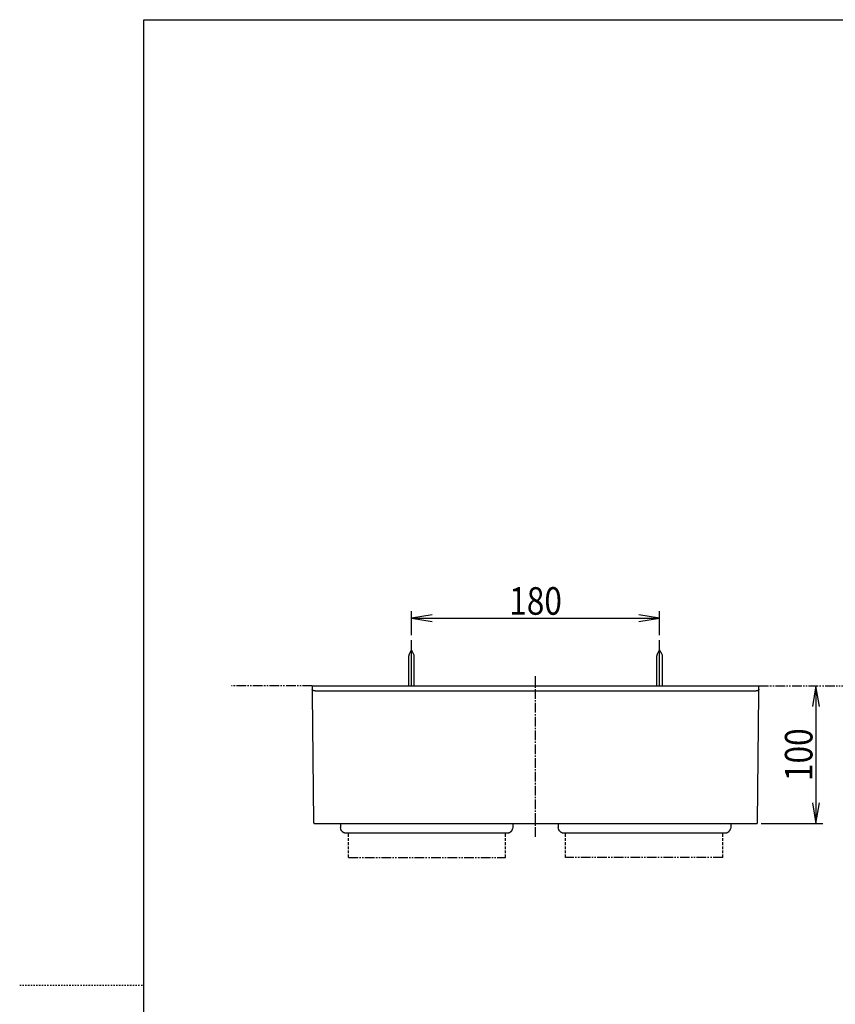
# Model space of a CAD drawing. Extents: x 0 to 1000, y 58 to 1458.
# Drawn here: x 0 to 591, y 744 to 1458 of the extents above; entities that cross this region are included whole.
import ezdxf
from ezdxf.enums import TextEntityAlignment as Align

# ---------------------------------------------------------------- set-up
doc = ezdxf.new("R2010")
doc.units = 0
doc.header["$MEASUREMENT"] = 0
for name, pattern in [('EXLTYPE1', [3, 2, -1]), ('EXLTYPE2', [2, 1, -1]), ('EXLTYPE3', [10, 7, -1, 1, -1]), ('EXLTYPE4', [12, 7, -1, 1, -1, 1, -1])]:
    doc.linetypes.add(name, pattern=pattern)
doc.layers.get('0').update_dxf_attribs({"linetype": 'CONTINUOUS'})
for name, color, linetype in [('LAY-1', 7, 'CONTINUOUS'), ('LAY-2', 7, 'CONTINUOUS'), ('LAY-3', 7, 'CONTINUOUS')]:
    doc.layers.add(name, color=color, linetype=linetype)
doc.styles.add('EXCADDIM1', font='monotxt', dxfattribs={"width": 0.84, "bigfont": 'extfont'})
doc.styles.add('EXCADSTD', font='monotxt', dxfattribs={"bigfont": 'extfont'})
doc.styles.get("Standard").update_dxf_attribs({"font": 'monotxt', "bigfont": 'extfont'})
doc.dimstyles.get("Standard").update_dxf_attribs({"dimtxt": 0.18, "dimasz": 0.18, "dimexe": 0.18, "dimexo": 0.0625, "dimgap": 0.09, "dimtad": 0, "dimtih": 1, "dimtoh": 1, "dimdec": 4, "dimzin": 0, "dimtxsty": 'STANDARD', "dimcen": 0.09, "dimazin": 3, "dimtfac": 1, "dimtdec": 4, "dimtmove": 0, "dimatfit": 3, "dimtolj": 1, "dimtzin": 0})

# ---------------------------------------------------------------- blocks, each defined once
blk = doc.blocks.new('*D19')
at = {"layer": 'LAY-3', "color": 3, "linetype": 'CONTINUOUS'}
for p, q in [((577, 974.517454), (574.5, 959.517454)), ((577, 974.517454), (577, 874.517453)), ((579.5, 959.517454), (577, 974.517454)), ((574.5, 889.517453), (577, 874.517453)), ((577, 874.517453), (579.5, 889.517453)), ((537.164124, 874.517453), (582, 874.517453))]:
    blk.add_line(p, q, dxfattribs=at)
at = {"layer": 'LAY-3', "color": 2, "linetype": 'CONTINUOUS', "style": 'EXCADSTD', "width": 0.84}
blk.add_text('100', height=20, rotation=90, dxfattribs=at).set_placement((574.5, 924.517453), align=Align.CENTER)
blk = doc.blocks.new('_EX_NORM')
at = {"color": 0, "linetype": 'CONTINUOUS'}
for q in [(-1, 0.166667), (-1, 0), (-1, -0.166667)]:
    blk.add_line((0, 0), q, dxfattribs=at)
blk = doc.blocks.new('*D20')
at = {"layer": 'LAY-3', "color": 3, "linetype": 'CONTINUOUS'}
for p, q in [((283.664187, 1011.160595), (283.664187, 1028.5)), ((463.664187, 1011.160595), (463.664187, 1028.5)), ((298.664187, 1026), (283.664187, 1023.5)), ((283.664187, 1023.5), (463.664187, 1023.5)), ((283.664187, 1023.5), (298.664187, 1021)), ((463.664187, 1023.5), (448.664187, 1026)), ((448.664187, 1021), (463.664187, 1023.5))]:
    blk.add_line(p, q, dxfattribs=at)
at = {"layer": 'LAY-3', "color": 2, "linetype": 'CONTINUOUS', "style": 'EXCADSTD', "width": 0.84}
blk.add_text('180', height=20, dxfattribs=at).set_placement((373.664187, 1026), align=Align.CENTER)

msp = doc.modelspace()

# ---------------------------------------------------------------- linework, layer by layer
at = {"layer": 'LAY-1', "color": 7, "linetype": 'CONTINUOUS'}
for p, q in [((89.5, 57.5), (89.5, 1457.5)), ((89.5, 1457.5), (999.5, 1457.5))]:
    msp.add_line(p, q, dxfattribs=at)
at = {"layer": 'LAY-1', "color": 6, "linetype": 'EXLTYPE2'}
msp.add_line((-0.5, 757.5), (89.5, 757.5), dxfattribs=at)
at = {"layer": 'LAY-2', "color": 1, "linetype": 'CONTINUOUS'}
for p, q in [((283.664187, 974.517454), (283.664187, 1007.660595)), ((463.664187, 974.517454), (463.664187, 1007.660595))]:
    msp.add_line(p, q, dxfattribs=at)
at = {"layer": 'LAY-2', "color": 6, "linetype": 'CONTINUOUS'}
for p, q in [((281.904774, 997.26254), (283.664187, 1000.517454)), ((285.4236, 997.26254), (283.664187, 1000.517454)), ((461.904774, 997.26254), (463.664187, 1000.517454)), ((465.4236, 997.26254), (463.664187, 1000.517454)), ((281.664187, 974.517454), (281.664187, 996.311506)), ((285.664187, 974.517454), (285.664187, 996.311506)), ((461.664187, 974.517454), (461.664187, 996.311506)), ((465.664187, 974.517454), (465.664187, 996.311506)), ((213.688554, 970.70105), (533.63982, 970.70105))]:
    msp.add_line(p, q, dxfattribs=at)
at = {"layer": 'LAY-2', "color": 1, "linetype": 'EXLTYPE3'}
msp.add_line((373.664187, 865), (373.664187, 981.5), dxfattribs=at)
at = {"layer": 'LAY-2', "color": 6, "linetype": 'EXLTYPE4'}
for p, q in [((211.664187, 974.517454), (153.242745, 974.517454)), ((535.664188, 974.517454), (644.5, 974.517454)), ((237.903104, 850.017455), (351.903104, 850.017455)), ((509.42527, 850.017455), (395.42527, 850.017455))]:
    msp.add_line(p, q, dxfattribs=at)
at = {"layer": 'LAY-2', "color": 2, "linetype": 'CONTINUOUS'}
for p, q in [((211.664187, 974.517454), (211.669149, 974.02568)), ((211.664187, 974.517454), (211.964207, 974.517454)), ((211.669149, 974.02568), (211.688654, 972.095063)), ((211.964207, 974.517454), (535.364168, 974.517454)), ((278.164185, 974.518708), (278.164185, 974.517454)), ((278.164187, 974.518708), (278.164187, 974.517454)), ((278.164187, 974.517454), (278.164187, 974.518708)), ((281.164186, 974.520204), (281.164186, 974.517454)), ((281.164186, 974.517454), (281.164186, 974.520204)), ((281.164188, 974.520204), (281.164188, 974.517454)), ((286.164187, 974.517454), (286.164187, 974.520204)), ((286.164189, 974.517454), (286.164189, 974.520204)), ((286.164189, 974.520204), (286.164189, 974.517454)), ((289.164185, 974.517454), (289.164185, 974.518708)), ((289.164187, 974.517454), (289.164187, 974.518708)), ((289.164187, 974.518708), (289.164187, 974.517454)), ((306.164184, 974.520204), (306.164184, 974.517454)), ((309.16419, 974.518708), (309.16419, 974.517454)), ((438.164184, 974.518708), (438.164184, 974.517454)), ((441.16419, 974.520204), (441.16419, 974.517454)), ((458.164187, 974.518708), (458.164187, 974.517454)), ((458.164189, 974.517454), (458.164189, 974.518708)), ((461.164186, 974.520204), (461.164186, 974.517454)), ((461.164187, 974.517454), (461.164187, 974.520204)), ((466.164186, 974.520204), (466.164186, 974.517454)), ((466.164188, 974.517454), (466.164188, 974.520204)), ((469.164187, 974.517454), (469.164187, 974.518708)), ((469.164189, 974.518708), (469.164189, 974.517454)), ((535.364168, 974.517454), (535.664188, 974.517454)), ((535.63972, 972.095063), (535.659225, 974.02568)), ((535.659225, 974.02568), (535.664188, 974.517454)), ((211.720394, 968.952351), (212.664293, 875.507374)), ((534.664081, 875.507381), (535.60798, 968.952351)), ((213.66425, 874.517453), (533.664124, 874.517453)), ((232.318224, 870.682399), (232.164191, 871.781769)), ((357.164187, 871.781769), (357.010145, 870.682399)), ((390.31823, 870.682399), (390.164187, 871.781769)), ((515.164183, 871.781769), (515.01015, 870.682399)), ((236.164184, 867.781768), (353.164186, 867.781768)), ((394.164188, 867.781768), (511.16419, 867.781768))]:
    msp.add_line(p, q, dxfattribs=at)
at = {"layer": 'LAY-2', "color": 6, "linetype": 'EXLTYPE1'}
for p, q in [((237.903104, 850.017455), (237.903104, 867.781768)), ((351.903104, 850.017455), (351.903104, 867.781768)), ((395.42527, 850.017455), (395.42527, 867.781768)), ((509.42527, 850.017455), (509.42527, 867.781768))]:
    msp.add_line(p, q, dxfattribs=at)
at = {"layer": 'LAY-2', "color": 6, "linetype": 'CONTINUOUS', "flags": 128}
for points in [[(213.688554, 970.700981), (213.685869, 970.70097), (213.67823, 970.700949), (213.666257, 970.700937), (213.650573, 970.700952), (213.631798, 970.701013), (213.610554, 970.701137), (213.587462, 970.701344), (213.563145, 970.701652), (213.538222, 970.702079), (213.513317, 970.702643), (213.489049, 970.703364), (213.463986, 970.704343), (213.440184, 970.705549), (213.417424, 970.707001), (213.395482, 970.708721), (213.374138, 970.710728), (213.35317, 970.713043), (213.332356, 970.715686), (213.311474, 970.718679), (213.290303, 970.722041), (213.268622, 970.725793), (213.246208, 970.729956), (213.198824, 970.739509), (213.148426, 970.750554), (213.0958, 970.762864), (213.041732, 970.776212), (212.987008, 970.790373), (212.932416, 970.805121), (212.87874, 970.820229), (212.826767, 970.835471), (212.777284, 970.850621), (212.731075, 970.865452), (212.688929, 970.87974), (212.669262, 970.886743), (212.650644, 970.893647), (212.632874, 970.90055), (212.615748, 970.907552), (212.599063, 970.914752), (212.582617, 970.92225), (212.566206, 970.930145), (212.549629, 970.938536), (212.532681, 970.947523), (212.515161, 970.957205), (212.496865, 970.967681), (212.460806, 970.989193), (212.422121, 971.013264), (212.381502, 971.039427), (212.339638, 971.067212), (212.297219, 971.096151), (212.254935, 971.125775), (212.213478, 971.155617), (212.173536, 971.185206), (212.135801, 971.214076), (212.100962, 971.241757), (212.06971, 971.267781), (212.056322, 971.279429), (212.043767, 971.290746), (212.031922, 971.301875), (212.020659, 971.312963), (212.009853, 971.324155), (211.999378, 971.335596), (211.989108, 971.34743), (211.978918, 971.359804), (211.968682, 971.372862), (211.958275, 971.38675), (211.947569, 971.401613), (211.927745, 971.430431), (211.906949, 971.462189), (211.885526, 971.496336), (211.863823, 971.532327), (211.842186, 971.569614), (211.82096, 971.607649), (211.800491, 971.645884), (211.781125, 971.683771), (211.763207, 971.720764), (211.747084, 971.756314), (211.733101, 971.789874), (211.727429, 971.804645), (211.722266, 971.819023), (211.71759, 971.83316), (211.713374, 971.847207), (211.709594, 971.861319), (211.706225, 971.875646), (211.703244, 971.890341), (211.700624, 971.905557), (211.698342, 971.921446), (211.696373, 971.93816), (211.694691, 971.955852), (211.693401, 971.972692), (211.69231, 971.990012), (211.691401, 972.007375), (211.690659, 972.024339), (211.690068, 972.040467), (211.689611, 972.055319), (211.689273, 972.068456), (211.689038, 972.079438), (211.68889, 972.087826), (211.688813, 972.093181), (211.688791, 972.095064)], [(535.639583, 972.095064), (535.639561, 972.093181), (535.639484, 972.087826), (535.639336, 972.079438), (535.639101, 972.068456), (535.638763, 972.05532), (535.638306, 972.040468), (535.637715, 972.02434), (535.636973, 972.007375), (535.636064, 971.990013), (535.634973, 971.972692), (535.633683, 971.955852), (535.632001, 971.93816), (535.630032, 971.921446), (535.62775, 971.905557), (535.62513, 971.890341), (535.622149, 971.875646), (535.61878, 971.861319), (535.615, 971.847208), (535.610784, 971.83316), (535.606108, 971.819023), (535.600945, 971.804646), (535.595273, 971.789874), (535.58129, 971.756314), (535.565167, 971.720764), (535.547249, 971.683771), (535.527883, 971.645884), (535.507414, 971.607649), (535.486188, 971.569614), (535.464551, 971.532328), (535.442848, 971.496337), (535.421425, 971.462189), (535.400629, 971.430432), (535.380804, 971.401613), (535.370099, 971.38675), (535.359691, 971.372863), (535.349456, 971.359804), (535.339266, 971.34743), (535.328996, 971.335596), (535.318521, 971.324155), (535.307715, 971.312964), (535.296452, 971.301875), (535.284607, 971.290746), (535.272052, 971.27943), (535.258664, 971.267781), (535.227412, 971.241757), (535.192573, 971.214076), (535.154838, 971.185206), (535.114896, 971.155617), (535.073439, 971.125775), (535.031155, 971.096151), (534.988736, 971.067212), (534.946872, 971.039427), (534.906253, 971.013265), (534.867568, 970.989193), (534.831509, 970.967682), (534.813213, 970.957205), (534.795693, 970.947523), (534.778745, 970.938537), (534.762168, 970.930145), (534.745757, 970.92225), (534.729311, 970.914752), (534.712626, 970.907552), (534.6955, 970.90055), (534.67773, 970.893647), (534.659113, 970.886743), (534.639445, 970.87974), (534.597299, 970.865453), (534.551091, 970.850621), (534.501607, 970.835471), (534.449634, 970.820229), (534.395958, 970.805121), (534.341366, 970.790373), (534.286642, 970.776212), (534.232575, 970.762864), (534.179948, 970.750554), (534.12955, 970.739509), (534.082166, 970.729956), (534.059752, 970.725793), (534.038071, 970.722041), (534.0169, 970.718679), (533.996018, 970.715686), (533.975204, 970.713043), (533.954236, 970.710728), (533.932892, 970.708721), (533.91095, 970.707001), (533.88819, 970.705549), (533.864388, 970.704343), (533.839325, 970.703364), (533.815058, 970.702643), (533.790152, 970.702079), (533.765229, 970.701652), (533.740912, 970.701344), (533.71782, 970.701137), (533.696576, 970.701013), (533.677801, 970.700952), (533.662117, 970.700937), (533.650144, 970.700949), (533.642505, 970.70097), (533.63982, 970.700981)]]:
    msp.add_lwpolyline(points, dxfattribs=at)
at = {"layer": 'LAY-2', "color": 2, "linetype": 'CONTINUOUS', "flags": 128}
for points in [[(211.688791, 972.095064), (211.688795, 972.094646), (211.688806, 972.093444), (211.688825, 972.091538), (211.688849, 972.089007), (211.688878, 972.08593), (211.688912, 972.082386), (211.68895, 972.078454), (211.68899, 972.074214), (211.689033, 972.069745), (211.689077, 972.065125), (211.689122, 972.060435), (211.689212, 972.051051), (211.689301, 972.041688), (211.68939, 972.032333), (211.68948, 972.022975), (211.68957, 972.013599), (211.68966, 972.004196), (211.68975, 971.994752), (211.689841, 971.985254), (211.689933, 971.975692), (211.690025, 971.966052), (211.690118, 971.956322), (211.690269, 971.940672), (211.690421, 971.924803), (211.690576, 971.908754), (211.690732, 971.892565), (211.690889, 971.876272), (211.691047, 971.859915), (211.691206, 971.843534), (211.691364, 971.827165), (211.691523, 971.810849), (211.691681, 971.794623), (211.691838, 971.778527), (211.692, 971.761994), (211.69216, 971.745625), (211.69232, 971.729404), (211.692478, 971.713314), (211.692636, 971.697339), (211.692793, 971.681461), (211.69295, 971.665664), (211.693106, 971.649932), (211.693262, 971.634247), (211.693418, 971.618594), (211.693574, 971.602955), (211.693736, 971.586731), (211.693898, 971.570504), (211.694061, 971.554276), (211.694224, 971.538046), (211.694387, 971.521815), (211.69455, 971.505583), (211.694713, 971.48935), (211.694877, 971.473117), (211.695041, 971.456884), (211.695205, 971.44065), (211.695369, 971.424417), (211.695538, 971.407655), (211.695708, 971.390894), (211.695878, 971.374133), (211.696048, 971.357372), (211.696218, 971.340612), (211.696388, 971.323853), (211.696559, 971.307093), (211.696729, 971.290334), (211.6969, 971.273575), (211.69707, 971.256815), (211.697241, 971.240056), (211.697417, 971.222805), (211.697593, 971.205569), (211.697768, 971.188361), (211.697943, 971.171196), (211.698118, 971.154089), (211.698292, 971.137053), (211.698465, 971.120104), (211.698637, 971.103256), (211.698808, 971.086523), (211.698977, 971.06992), (211.699145, 971.053461), (211.699316, 971.036728), (211.699486, 971.020135), (211.699654, 971.003655), (211.699821, 970.987261), (211.699988, 970.970927), (211.700154, 970.954626), (211.700321, 970.938331), (211.700487, 970.922014), (211.700654, 970.905649), (211.700822, 970.88921), (211.70099, 970.872669), (211.701222, 970.849893), (211.701456, 970.826898), (211.701692, 970.803706), (211.70193, 970.780338), (211.702169, 970.756814), (211.702409, 970.733156), (211.702651, 970.709384), (211.702893, 970.68552), (211.703135, 970.661584), (211.703378, 970.637598), (211.70362, 970.613583), (211.703933, 970.582604), (211.704246, 970.551587), (211.704558, 970.52051), (211.704872, 970.489347), (211.705186, 970.458077), (211.705501, 970.426675), (211.705817, 970.395118), (211.706135, 970.363383), (211.706455, 970.331445), (211.706776, 970.299282), (211.707101, 970.266869), (211.707504, 970.226553), (211.70791, 970.18588), (211.70832, 970.144907), (211.708732, 970.103692), (211.709146, 970.062291), (211.709561, 970.020763), (211.709978, 969.979164), (211.710395, 969.937551), (211.710811, 969.895982), (211.711227, 969.854515), (211.711642, 969.813205), (211.712016, 969.776023), (211.712389, 969.738994), (211.712762, 969.702098), (211.713133, 969.66531), (211.713505, 969.62861), (211.713876, 969.591973), (211.714248, 969.55538), (211.714621, 969.518805), (211.714994, 969.482229), (211.715369, 969.445627), (211.715745, 969.408978), (211.716033, 969.380996), (211.716322, 969.353026), (211.71661, 969.325118), (211.716898, 969.297325), (211.717184, 969.269699), (211.717469, 969.242291), (211.717751, 969.215154), (211.71803, 969.188338), (211.718306, 969.161896), (211.718578, 969.13588), (211.718845, 969.110341), (211.718978, 969.097652), (211.71911, 969.085106), (211.71924, 969.072709), (211.719368, 969.060468), (211.719495, 969.048391), (211.71962, 969.036485), (211.719743, 969.024757), (211.719864, 969.013214), (211.719984, 969.001864), (211.720101, 968.990714), (211.720216, 968.97977), (211.720256, 968.975982), (211.720295, 968.972278), (211.720332, 968.968716), (211.720367, 968.965356), (211.7204, 968.962255), (211.720429, 968.959472), (211.720455, 968.957064), (211.720475, 968.95509), (211.720491, 968.953608), (211.720501, 968.952676), (211.720504, 968.952353)], [(535.60787, 968.952353), (535.607876, 968.952937), (535.607894, 968.954619), (535.607922, 968.957287), (535.607959, 968.960832), (535.608004, 968.965145), (535.608057, 968.970116), (535.608115, 968.975636), (535.608177, 968.981595), (535.608243, 968.987883), (535.608312, 968.99439), (535.608381, 969.001008), (535.608521, 969.014282), (535.608661, 969.027569), (535.608801, 969.040879), (535.608941, 969.054224), (535.609082, 969.067615), (535.609223, 969.081061), (535.609364, 969.094575), (535.609507, 969.108166), (535.60965, 969.121846), (535.609794, 969.135624), (535.60994, 969.149513), (535.610159, 969.170501), (535.61038, 969.191722), (535.610603, 969.213139), (535.610828, 969.234714), (535.611053, 969.256412), (535.611279, 969.278193), (535.611505, 969.300023), (535.611731, 969.321862), (535.611956, 969.343674), (535.61218, 969.365423), (535.612403, 969.387071), (535.612623, 969.408467), (535.612841, 969.429713), (535.613057, 969.450794), (535.613271, 969.471699), (535.613483, 969.492412), (535.613692, 969.51292), (535.613899, 969.53321), (535.614104, 969.553268), (535.614305, 969.573081), (535.614504, 969.592634), (535.6147, 969.611915), (535.614864, 969.628115), (535.615026, 969.644132), (535.615187, 969.659988), (535.615346, 969.675708), (535.615503, 969.691316), (535.61566, 969.706836), (535.615816, 969.722291), (535.615971, 969.737705), (535.616127, 969.753102), (535.616282, 969.768506), (535.616437, 969.783941), (535.616617, 969.801771), (535.616797, 969.819671), (535.616977, 969.837639), (535.617158, 969.855674), (535.61734, 969.873774), (535.617522, 969.891937), (535.617705, 969.91016), (535.617888, 969.928442), (535.618072, 969.946781), (535.618257, 969.965175), (535.618441, 969.983623), (535.618686, 970.008064), (535.618932, 970.032602), (535.619178, 970.057246), (535.619426, 970.082003), (535.619674, 970.106881), (535.619924, 970.13189), (535.620176, 970.157036), (535.620428, 970.182328), (535.620683, 970.207774), (535.620939, 970.233383), (535.621197, 970.259161), (535.62154, 970.293494), (535.621886, 970.328103), (535.622235, 970.362954), (535.622586, 970.398011), (535.62294, 970.43324), (535.623294, 970.468605), (535.623651, 970.504072), (535.624008, 970.539605), (535.624366, 970.57517), (535.624725, 970.610732), (535.625084, 970.646255), (535.625466, 970.68398), (535.625847, 970.721618), (535.626228, 970.759165), (535.626609, 970.796616), (535.626989, 970.833968), (535.627369, 970.871216), (535.627747, 970.908357), (535.628125, 970.945386), (535.628502, 970.982298), (535.628878, 971.019091), (535.629252, 971.055759), (535.629606, 971.090406), (535.629959, 971.124986), (535.630312, 971.159545), (535.630665, 971.194132), (535.631018, 971.228794), (535.631372, 971.26358), (535.631728, 971.298536), (535.632085, 971.33371), (535.632445, 971.36915), (535.632807, 971.404904), (535.633172, 971.44102), (535.63352, 971.475434), (535.633869, 971.510118), (535.634219, 971.544976), (535.63457, 971.579916), (535.634919, 971.614842), (535.635266, 971.649661), (535.63561, 971.684277), (535.63595, 971.718597), (535.636284, 971.752526), (535.636612, 971.78597), (535.636933, 971.818835), (535.637121, 971.838145), (535.637306, 971.857248), (535.637489, 971.876179), (535.63767, 971.89497), (535.63785, 971.913655), (535.638028, 971.932268), (535.638206, 971.950842), (535.638384, 971.96941), (535.638561, 971.988007), (535.638739, 972.006666), (535.638918, 972.025419), (535.639008, 972.034817), (535.639097, 972.044085), (535.639182, 972.053063), (535.639264, 972.061589), (535.639339, 972.069502), (535.639407, 972.07664), (535.639466, 972.082843), (535.639515, 972.087947), (535.639552, 972.091793), (535.639575, 972.094219), (535.639583, 972.095064)], [(212.664295, 875.507372), (212.66431, 875.506035), (212.664361, 875.50223), (212.664455, 875.496269), (212.664599, 875.488461), (212.664801, 875.479117), (212.665068, 875.468548), (212.665408, 875.457064), (212.665828, 875.444977), (212.666335, 875.432595), (212.666937, 875.42023), (212.667642, 875.408193), (212.668538, 875.395692), (212.669581, 875.383843), (212.670784, 875.372538), (212.672163, 875.361668), (212.673732, 875.351122), (212.675508, 875.340793), (212.677503, 875.33057), (212.679734, 875.320345), (212.682215, 875.310008), (212.684962, 875.29945), (212.687988, 875.288562), (212.695091, 875.26494), (212.703267, 875.239856), (212.712347, 875.213701), (212.722161, 875.186866), (212.732539, 875.15974), (212.743314, 875.132714), (212.754314, 875.106177), (212.76537, 875.08052), (212.776314, 875.056134), (212.786975, 875.033408), (212.797183, 875.012732), (212.80238, 875.002691), (212.807467, 874.993239), (212.812513, 874.984275), (212.817583, 874.975701), (212.822746, 874.967414), (212.828066, 874.959317), (212.833612, 874.951309), (212.839449, 874.943289), (212.845645, 874.935159), (212.852267, 874.926817), (212.85938, 874.918164), (212.874883, 874.900081), (212.892195, 874.880753), (212.910977, 874.860519), (212.930885, 874.839716), (212.951579, 874.818683), (212.972718, 874.797757), (212.993959, 874.777277), (213.014963, 874.75758), (213.035386, 874.739004), (213.054888, 874.721888), (213.073127, 874.706569), (213.081851, 874.699543), (213.090259, 874.693007), (213.098452, 874.686894), (213.10653, 874.681138), (213.114594, 874.675673), (213.122744, 874.670435), (213.131082, 874.665357), (213.139707, 874.660374), (213.148722, 874.655419), (213.158225, 874.650427), (213.168318, 874.645333), (213.189095, 874.635334), (213.211927, 874.624904), (213.236422, 874.614208), (213.262189, 874.603411), (213.288834, 874.592681), (213.315968, 874.58218), (213.343197, 874.572077), (213.370129, 874.562535), (213.396373, 874.55372), (213.421538, 874.545799), (213.44523, 874.538935), (213.456148, 874.536019), (213.466732, 874.53338), (213.477093, 874.531004), (213.48734, 874.528876), (213.497582, 874.526984), (213.507928, 874.525313), (213.518488, 874.523851), (213.529372, 874.522582), (213.540688, 874.521493), (213.552546, 874.52057), (213.565055, 874.5198), (213.577098, 874.519218), (213.589467, 874.51874), (213.601853, 874.518358), (213.613943, 874.518061), (213.625429, 874.517837), (213.636, 874.517676), (213.645344, 874.517569), (213.653153, 874.517504), (213.659115, 874.51747), (213.662919, 874.517458), (213.664257, 874.517456)], [(232.164191, 874.517453), (232.164191, 874.300953), (232.164191, 874.116477), (232.164191, 873.935158), (232.164191, 873.756668), (232.164191, 873.580677), (232.164191, 873.406856), (232.164191, 873.234876), (232.164191, 873.064407), (232.164191, 872.89512), (232.164191, 872.726686), (232.164191, 872.558776), (232.164191, 872.391059), (232.164191, 872.308278), (232.164191, 872.226842), (232.164191, 872.148128), (232.164191, 872.073515), (232.164191, 872.00438), (232.164191, 871.942101), (232.164191, 871.888056), (232.164191, 871.843622), (232.164191, 871.810178), (232.164191, 871.789101), (232.164191, 871.781769)], [(357.164187, 874.517453), (357.164187, 874.300953), (357.164187, 874.116477), (357.164187, 873.935158), (357.164187, 873.756668), (357.164187, 873.580677), (357.164187, 873.406856), (357.164187, 873.234876), (357.164187, 873.064407), (357.164187, 872.89512), (357.164187, 872.726686), (357.164187, 872.558776), (357.164187, 872.391059), (357.164187, 872.308278), (357.164187, 872.226842), (357.164187, 872.148128), (357.164187, 872.073515), (357.164187, 872.00438), (357.164187, 871.942101), (357.164187, 871.888056), (357.164187, 871.843622), (357.164187, 871.810178), (357.164187, 871.789101), (357.164187, 871.781769)], [(390.164187, 874.517453), (390.164187, 874.300953), (390.164187, 874.116477), (390.164187, 873.935158), (390.164187, 873.756668), (390.164187, 873.580677), (390.164187, 873.406856), (390.164187, 873.234876), (390.164187, 873.064407), (390.164187, 872.89512), (390.164187, 872.726686), (390.164187, 872.558776), (390.164187, 872.391059), (390.164187, 872.308278), (390.164187, 872.226842), (390.164187, 872.148128), (390.164187, 872.073515), (390.164187, 872.00438), (390.164187, 871.942101), (390.164187, 871.888056), (390.164187, 871.843622), (390.164187, 871.810178), (390.164187, 871.789101), (390.164187, 871.781769)], [(515.164183, 874.517453), (515.164183, 874.300953), (515.164183, 874.116477), (515.164183, 873.935158), (515.164183, 873.756668), (515.164183, 873.580677), (515.164183, 873.406856), (515.164183, 873.234876), (515.164183, 873.064407), (515.164183, 872.89512), (515.164183, 872.726686), (515.164183, 872.558776), (515.164183, 872.391059), (515.164183, 872.308278), (515.164183, 872.226842), (515.164183, 872.148128), (515.164183, 872.073515), (515.164183, 872.00438), (515.164183, 871.942101), (515.164183, 871.888056), (515.164183, 871.843622), (515.164183, 871.810178), (515.164183, 871.789101), (515.164183, 871.781769)], [(533.664117, 874.517455), (533.665454, 874.517456), (533.669259, 874.517469), (533.675221, 874.517502), (533.68303, 874.517568), (533.692374, 874.517675), (533.702945, 874.517836), (533.714431, 874.518059), (533.726522, 874.518357), (533.738908, 874.518739), (533.751277, 874.519216), (533.76332, 874.519799), (533.77583, 874.520569), (533.787688, 874.521491), (533.799004, 874.52258), (533.809888, 874.523849), (533.820448, 874.525312), (533.830794, 874.526982), (533.841036, 874.528874), (533.851283, 874.531002), (533.861644, 874.533378), (533.872229, 874.536017), (533.883147, 874.538934), (533.90684, 874.545797), (533.932005, 874.553718), (533.958249, 874.562533), (533.985182, 874.572075), (534.012411, 874.582179), (534.039545, 874.592679), (534.066191, 874.60341), (534.091958, 874.614206), (534.116454, 874.624903), (534.139286, 874.635333), (534.160063, 874.645332), (534.170157, 874.650427), (534.17966, 874.655418), (534.188674, 874.660373), (534.1973, 874.665357), (534.205638, 874.670435), (534.213788, 874.675673), (534.221852, 874.681137), (534.22993, 874.686894), (534.238123, 874.693007), (534.246531, 874.699544), (534.255255, 874.706569), (534.273495, 874.721888), (534.292997, 874.739005), (534.31342, 874.757581), (534.334423, 874.777278), (534.355665, 874.797759), (534.376803, 874.818685), (534.397498, 874.839719), (534.417406, 874.860522), (534.436188, 874.880756), (534.4535, 874.900085), (534.469003, 874.918168), (534.476116, 874.926821), (534.482738, 874.935163), (534.488934, 874.943294), (534.494771, 874.951313), (534.500317, 874.959322), (534.505637, 874.967419), (534.510799, 874.975705), (534.51587, 874.98428), (534.520916, 874.993244), (534.526003, 875.002697), (534.531199, 875.012738), (534.541408, 875.033413), (534.552069, 875.05614), (534.563012, 875.080527), (534.574068, 875.106184), (534.585068, 875.132721), (534.595842, 875.159747), (534.60622, 875.186874), (534.616034, 875.213709), (534.625113, 875.239864), (534.633289, 875.264948), (534.640391, 875.288571), (534.643418, 875.299459), (534.646164, 875.310017), (534.648645, 875.320354), (534.650876, 875.33058), (534.652871, 875.340802), (534.654646, 875.351132), (534.656216, 875.361677), (534.657595, 875.372548), (534.658798, 875.383853), (534.65984, 875.395701), (534.660736, 875.408203), (534.66144, 875.42024), (534.662042, 875.432605), (534.662549, 875.444987), (534.662969, 875.457075), (534.663308, 875.468558), (534.663575, 875.479127), (534.663777, 875.488471), (534.663921, 875.496279), (534.664015, 875.502241), (534.664066, 875.506045), (534.664081, 875.507383)], [(233.164193, 869.136016), (233.162174, 869.138501), (233.156385, 869.145625), (233.147231, 869.156891), (233.135114, 869.171802), (233.120439, 869.189863), (233.103608, 869.210575), (233.085027, 869.233443), (233.065097, 869.25797), (233.044223, 869.28366), (233.022808, 869.310014), (233.001256, 869.336538), (232.968779, 869.376548), (232.936917, 869.416057), (232.905663, 869.455327), (232.875011, 869.49462), (232.844955, 869.534197), (232.815489, 869.574322), (232.786607, 869.615255), (232.758303, 869.657259), (232.730571, 869.700597), (232.703405, 869.745529), (232.676798, 869.792319), (232.641613, 869.858961), (232.607527, 869.928652), (232.574619, 870.000543), (232.542969, 870.073785), (232.512658, 870.14753), (232.483765, 870.220928), (232.456371, 870.29313), (232.430555, 870.363287), (232.406398, 870.430552), (232.383979, 870.494073), (232.363378, 870.553004), (232.356725, 870.572069), (232.350369, 870.590284), (232.34438, 870.607446), (232.33883, 870.623351), (232.333789, 870.637795), (232.329329, 870.650576), (232.325521, 870.661489), (232.322435, 870.670332), (232.320143, 870.6769), (232.318716, 870.68099), (232.318224, 870.682399)], [(233.164193, 869.136016), (233.16623, 869.134017), (233.172099, 869.128259), (233.181433, 869.119101), (233.193868, 869.1069), (233.209038, 869.092017), (233.226577, 869.074808), (233.246121, 869.055633), (233.267303, 869.03485), (233.289759, 869.012818), (233.313123, 868.989895), (233.33703, 868.966439), (233.385494, 868.918934), (233.434718, 868.87095), (233.484755, 868.822704), (233.535656, 868.774411), (233.587472, 868.72629), (233.640256, 868.678555), (233.694059, 868.631424), (233.748933, 868.585114), (233.804929, 868.53984), (233.8621, 868.49582), (233.920496, 868.453269), (233.989921, 868.405889), (234.060898, 868.360717), (234.133256, 868.317683), (234.206821, 868.276717), (234.281421, 868.237752), (234.356883, 868.200717), (234.433036, 868.165542), (234.509705, 868.132159), (234.586719, 868.100498), (234.663906, 868.07049), (234.741091, 868.042065), (234.799687, 868.021467), (234.858045, 868.001755), (234.916028, 867.982937), (234.973499, 867.965022), (235.030321, 867.948021), (235.086357, 867.931941), (235.141469, 867.916792), (235.19552, 867.902584), (235.248373, 867.889326), (235.29989, 867.877026), (235.349935, 867.865694), (235.375661, 867.86012), (235.401069, 867.854801), (235.426287, 867.849724), (235.451444, 867.844875), (235.476668, 867.840238), (235.502086, 867.8358), (235.527828, 867.831546), (235.55402, 867.827461), (235.580792, 867.823532), (235.608271, 867.819743), (235.636586, 867.81608), (235.66234, 867.812943), (235.688715, 867.809904), (235.715585, 867.806972), (235.742821, 867.804158), (235.770293, 867.801472), (235.797875, 867.798924), (235.825436, 867.796524), (235.85285, 867.794283), (235.879987, 867.792211), (235.906719, 867.790318), (235.932917, 867.788614), (235.947128, 867.787757), (235.961163, 867.786961), (235.975049, 867.786225), (235.988811, 867.785549), (236.002477, 867.784933), (236.016073, 867.784377), (236.029624, 867.78388), (236.043158, 867.783441), (236.056701, 867.783062), (236.070278, 867.782741), (236.083917, 867.782478), (236.091074, 867.782364), (236.098216, 867.782264), (236.105304, 867.782177), (236.112302, 867.782102), (236.119169, 867.782038), (236.125868, 867.781984), (236.13236, 867.781938), (236.138607, 867.781899), (236.144569, 867.781865), (236.15021, 867.781836), (236.155489, 867.78181), (236.156727, 867.781804), (236.157924, 867.781799), (236.159064, 867.781793), (236.160131, 867.781788), (236.161108, 867.781783), (236.16198, 867.781779), (236.16273, 867.781775), (236.163342, 867.781772), (236.163799, 867.78177), (236.164085, 867.781769), (236.164184, 867.781768)], [(353.164188, 867.781768), (353.164677, 867.781776), (353.166081, 867.781799), (353.168305, 867.781835), (353.171255, 867.781883), (353.174836, 867.781941), (353.178954, 867.782007), (353.183515, 867.782081), (353.188424, 867.782161), (353.193586, 867.782244), (353.198907, 867.78233), (353.204293, 867.782417), (353.217026, 867.782624), (353.229617, 867.782834), (353.242094, 867.783053), (353.254484, 867.783287), (353.266816, 867.78354), (353.279115, 867.78382), (353.29141, 867.784132), (353.303728, 867.784482), (353.316096, 867.784875), (353.328542, 867.785318), (353.341093, 867.785815), (353.370861, 867.787209), (353.40129, 867.788929), (353.432324, 867.790969), (353.463903, 867.793326), (353.495969, 867.795994), (353.528465, 867.798968), (353.561332, 867.802243), (353.594513, 867.805815), (353.627949, 867.809678), (353.661581, 867.813827), (353.695353, 867.818257), (353.752138, 867.826306), (353.809154, 867.835154), (353.866407, 867.844828), (353.9239, 867.85535), (353.981638, 867.866746), (354.039627, 867.879039), (354.09787, 867.892255), (354.156371, 867.906418), (354.215137, 867.921551), (354.27417, 867.937679), (354.333476, 867.954828), (354.414024, 867.97965), (354.494903, 868.00637), (354.575939, 868.034975), (354.656957, 868.065456), (354.737783, 868.097804), (354.818242, 868.132007), (354.898159, 868.168057), (354.97736, 868.205942), (355.05567, 868.245653), (355.132914, 868.28718), (355.208918, 868.330512), (355.274608, 868.370093), (355.339178, 868.410996), (355.402603, 868.453153), (355.464858, 868.496499), (355.525916, 868.540967), (355.585753, 868.58649), (355.644342, 868.633001), (355.701659, 868.680434), (355.757678, 868.728721), (355.812374, 868.777797), (355.86572, 868.827593), (355.896252, 868.85698), (355.926159, 868.886358), (355.955288, 868.915491), (355.983484, 868.944147), (356.010592, 868.972091), (356.036458, 868.999091), (356.060928, 869.024911), (356.083847, 869.049319), (356.105061, 869.07208), (356.124416, 869.09296), (356.141757, 869.111727), (356.14501, 869.11525), (356.148136, 869.118634), (356.151095, 869.121839), (356.15385, 869.124822), (356.156362, 869.127542), (356.158593, 869.129958), (356.160505, 869.132028), (356.162058, 869.13371), (356.163215, 869.134963), (356.163938, 869.135746), (356.164187, 869.136016)], [(356.164187, 869.136016), (356.166206, 869.138501), (356.171995, 869.145625), (356.181149, 869.156891), (356.193266, 869.171802), (356.207941, 869.189863), (356.224772, 869.210575), (356.243354, 869.233443), (356.263284, 869.25797), (356.284158, 869.283659), (356.305573, 869.310014), (356.327125, 869.336537), (356.359602, 869.376548), (356.391464, 869.416057), (356.422718, 869.455327), (356.45337, 869.494619), (356.483426, 869.534197), (356.512892, 869.574321), (356.541774, 869.615254), (356.570078, 869.657259), (356.59781, 869.700596), (356.624976, 869.745529), (356.651583, 869.792319), (356.686767, 869.858961), (356.720852, 869.928652), (356.75376, 870.000543), (356.785408, 870.073785), (356.815718, 870.14753), (356.84461, 870.220927), (356.872004, 870.29313), (356.897818, 870.363287), (356.921975, 870.430552), (356.944393, 870.494073), (356.964993, 870.553004), (356.971645, 870.572069), (356.978001, 870.590284), (356.98399, 870.607446), (356.98954, 870.623351), (356.99458, 870.637795), (356.99904, 870.650576), (357.002848, 870.661489), (357.005934, 870.670332), (357.008226, 870.6769), (357.009653, 870.68099), (357.010145, 870.682399)], [(391.164187, 869.136016), (391.162168, 869.138501), (391.156379, 869.145625), (391.147225, 869.156891), (391.135108, 869.171802), (391.120433, 869.189863), (391.103602, 869.210575), (391.08502, 869.233443), (391.065091, 869.25797), (391.044216, 869.283659), (391.022801, 869.310014), (391.001249, 869.336537), (390.968773, 869.376548), (390.93691, 869.416057), (390.905656, 869.455327), (390.875004, 869.494619), (390.844948, 869.534197), (390.815482, 869.574321), (390.7866, 869.615254), (390.758296, 869.657259), (390.730564, 869.700596), (390.703398, 869.745529), (390.676791, 869.792319), (390.641607, 869.858961), (390.607522, 869.928652), (390.574614, 870.000543), (390.542966, 870.073785), (390.512656, 870.14753), (390.483764, 870.220927), (390.456371, 870.29313), (390.430556, 870.363287), (390.406399, 870.430552), (390.383981, 870.494073), (390.363381, 870.553004), (390.356729, 870.572069), (390.350373, 870.590284), (390.344384, 870.607446), (390.338834, 870.623351), (390.333794, 870.637795), (390.329334, 870.650576), (390.325526, 870.661489), (390.32244, 870.670332), (390.320148, 870.6769), (390.318721, 870.68099), (390.31823, 870.682399)], [(391.164187, 869.136016), (391.166225, 869.134017), (391.172093, 869.128259), (391.181428, 869.119101), (391.193863, 869.1069), (391.209033, 869.092017), (391.226572, 869.074808), (391.246116, 869.055633), (391.267299, 869.03485), (391.289756, 869.012818), (391.31312, 868.989894), (391.337027, 868.966439), (391.385492, 868.918934), (391.434717, 868.87095), (391.484754, 868.822703), (391.535656, 868.774411), (391.587473, 868.72629), (391.640257, 868.678555), (391.694061, 868.631425), (391.748936, 868.585114), (391.804933, 868.53984), (391.862104, 868.49582), (391.920502, 868.453269), (391.989928, 868.405889), (392.060906, 868.360716), (392.133264, 868.317682), (392.20683, 868.276717), (392.281431, 868.237751), (392.356895, 868.200716), (392.433047, 868.165541), (392.509717, 868.132158), (392.586732, 868.100496), (392.663918, 868.070488), (392.741103, 868.042063), (392.799696, 868.021466), (392.858052, 868.001754), (392.916032, 867.982936), (392.973501, 867.965022), (393.030321, 867.94802), (393.086354, 867.931941), (393.141464, 867.916793), (393.195513, 867.902585), (393.248364, 867.889326), (393.29988, 867.877027), (393.349924, 867.865695), (393.37565, 867.86012), (393.401059, 867.854802), (393.426279, 867.849725), (393.451436, 867.844875), (393.476661, 867.840239), (393.50208, 867.8358), (393.527823, 867.831546), (393.554016, 867.827461), (393.580789, 867.823532), (393.608269, 867.819743), (393.636585, 867.81608), (393.662338, 867.812943), (393.688714, 867.809904), (393.715583, 867.806972), (393.742818, 867.804158), (393.770291, 867.801472), (393.797872, 867.798924), (393.825433, 867.796524), (393.852846, 867.794283), (393.879983, 867.792211), (393.906714, 867.790318), (393.932913, 867.788614), (393.947124, 867.787757), (393.961159, 867.786961), (393.975045, 867.786225), (393.988808, 867.785549), (394.002474, 867.784933), (394.016069, 867.784377), (394.029621, 867.78388), (394.043155, 867.783441), (394.056698, 867.783062), (394.070276, 867.782741), (394.083915, 867.782478), (394.091072, 867.782364), (394.098214, 867.782264), (394.105303, 867.782177), (394.112301, 867.782102), (394.119168, 867.782038), (394.125867, 867.781984), (394.13236, 867.781938), (394.138607, 867.781899), (394.14457, 867.781865), (394.150211, 867.781836), (394.155491, 867.78181), (394.156728, 867.781804), (394.157926, 867.781799), (394.159066, 867.781793), (394.160133, 867.781788), (394.161111, 867.781783), (394.161983, 867.781779), (394.162733, 867.781775), (394.163345, 867.781772), (394.163802, 867.78177), (394.164089, 867.781769), (394.164188, 867.781768)], [(511.16419, 867.781768), (511.164679, 867.781776), (511.166083, 867.781799), (511.168307, 867.781835), (511.171256, 867.781883), (511.174838, 867.781941), (511.178956, 867.782007), (511.183517, 867.782081), (511.188425, 867.782161), (511.193588, 867.782244), (511.198909, 867.78233), (511.204295, 867.782417), (511.217027, 867.782624), (511.229618, 867.782834), (511.242095, 867.783053), (511.254486, 867.783287), (511.266817, 867.78354), (511.279117, 867.78382), (511.291412, 867.784132), (511.30373, 867.784482), (511.316098, 867.784875), (511.328544, 867.785318), (511.341095, 867.785815), (511.370863, 867.787209), (511.401293, 867.788929), (511.432326, 867.790969), (511.463905, 867.793326), (511.495972, 867.795994), (511.528468, 867.798968), (511.561336, 867.802243), (511.594516, 867.805815), (511.627952, 867.809678), (511.661585, 867.813827), (511.695357, 867.818257), (511.752142, 867.826306), (511.809158, 867.835154), (511.86641, 867.844828), (511.923903, 867.85535), (511.981641, 867.866746), (512.039629, 867.879039), (512.097872, 867.892255), (512.156373, 867.906417), (512.215138, 867.921551), (512.274171, 867.937679), (512.333477, 867.954827), (512.414024, 867.97965), (512.494903, 868.006369), (512.575938, 868.034975), (512.656956, 868.065456), (512.737782, 868.097804), (512.818241, 868.132007), (512.898158, 868.168056), (512.977359, 868.205942), (513.055668, 868.245653), (513.132913, 868.287179), (513.208917, 868.330512), (513.274607, 868.370093), (513.339178, 868.410995), (513.402603, 868.453153), (513.464858, 868.496499), (513.525917, 868.540967), (513.585754, 868.58649), (513.644343, 868.633001), (513.70166, 868.680434), (513.757679, 868.728722), (513.812375, 868.777797), (513.865721, 868.827594), (513.896252, 868.856981), (513.926159, 868.886358), (513.955287, 868.915492), (513.983482, 868.944147), (514.01059, 868.972092), (514.036455, 868.999091), (514.060925, 869.024911), (514.083843, 869.049319), (514.105057, 869.07208), (514.124411, 869.09296), (514.141752, 869.111727), (514.145005, 869.11525), (514.14813, 869.118634), (514.151089, 869.121839), (514.153844, 869.124822), (514.156357, 869.127542), (514.158588, 869.129958), (514.160499, 869.132028), (514.162052, 869.13371), (514.163209, 869.134963), (514.163932, 869.135746), (514.164181, 869.136016)], [(514.164181, 869.136016), (514.1662, 869.138501), (514.171989, 869.145625), (514.181143, 869.156891), (514.19326, 869.171802), (514.207935, 869.189863), (514.224766, 869.210575), (514.243348, 869.233443), (514.263277, 869.25797), (514.284151, 869.28366), (514.305566, 869.310014), (514.327118, 869.336538), (514.359595, 869.376548), (514.391457, 869.416057), (514.422711, 869.455327), (514.453363, 869.49462), (514.483419, 869.534197), (514.512885, 869.574322), (514.541767, 869.615255), (514.570071, 869.657259), (514.597803, 869.700597), (514.62497, 869.745529), (514.651576, 869.792319), (514.686761, 869.858961), (514.720847, 869.928652), (514.753755, 870.000543), (514.785405, 870.073785), (514.815716, 870.14753), (514.844609, 870.220928), (514.872003, 870.29313), (514.897819, 870.363287), (514.921976, 870.430552), (514.944395, 870.494073), (514.964996, 870.553004), (514.971649, 870.572069), (514.978005, 870.590284), (514.983994, 870.607446), (514.989544, 870.623351), (514.994585, 870.637795), (514.999045, 870.650576), (515.002853, 870.661489), (515.005939, 870.670332), (515.008231, 870.6769), (515.009658, 870.68099), (515.01015, 870.682399)]]:
    msp.add_lwpolyline(points, dxfattribs=at)
at = {"layer": 'LAY-2', "color": 6, "linetype": 'CONTINUOUS'}
for centre, start, end in [((283.664187, 996.311506), 151.606981, 180), ((283.664187, 996.311506), 0, 28.393019), ((463.664187, 996.311506), 151.606981, 180), ((463.664187, 996.311506), 0, 28.393019)]:
    msp.add_arc(centre, 2, start, end, dxfattribs=at)

# ---------------------------------------------------------------- dimensions: what is measured, and where the dimension line sits
at = {"layer": 'LAY-3', "color": 3, "linetype": 'CONTINUOUS'}
dim = msp.add_linear_dim(base=(463.664187, 1023.5), p1=(283.664187, 1007.660595), p2=(463.664187, 1007.660595), dimstyle='STANDARD', override={"dimtxt": 20, "dimasz": 15, "dimexe": 5, "dimexo": 3.5, "dimgap": 2.5, "dimtad": 1, "dimjust": 0, "dimtih": 0, "dimtoh": 0, "dimdec": 1, "dimzin": 8, "dimtxsty": 'EXCADDIM1', "dimblk1": '_EX_NORM', "dimblk2": '_EX_NORM', "dimsah": 1, "dimse1": 0, "dimse2": 0, "dimclrd": 3, "dimclre": 3, "dimclrt": 2, "dimtmove": 2}, dxfattribs=at)
dim.commit()
dim.dimension.update_dxf_attribs({"geometry": '*D20', "text_midpoint": (373.664187, 1036), "dimtype": 160})
dim = msp.add_linear_dim(base=(577, 874.517453), p1=(535.364168, 974.517454), p2=(533.664124, 874.517453), angle=90, dimstyle='STANDARD', override={"dimtxt": 20, "dimasz": 15, "dimexe": 5, "dimexo": 3.5, "dimgap": 2.5, "dimtad": 1, "dimjust": 0, "dimtih": 0, "dimtoh": 0, "dimdec": 1, "dimzin": 8, "dimtxsty": 'EXCADDIM1', "dimblk1": '_EX_NORM', "dimblk2": '_EX_NORM', "dimsah": 1, "dimse1": 1, "dimse2": 0, "dimclrd": 3, "dimclre": 3, "dimclrt": 2, "dimtmove": 2}, dxfattribs=at)
dim.commit()
dim.dimension.update_dxf_attribs({"geometry": '*D19', "text_midpoint": (564.5, 924.517453), "dimtype": 160})

doc.saveas('drawing.dxf')
